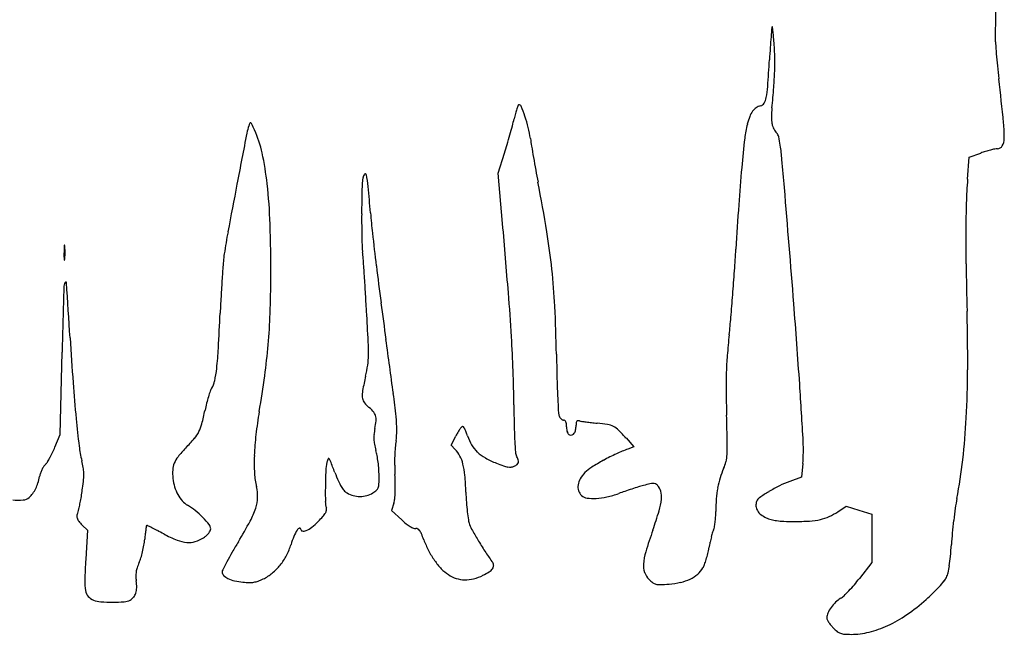
# Model space of a CAD drawing. Units: inches. Extents: x -1139 to 46678, y -37804 to 4509.
# Drawn here: x 8930 to 10702, y -33099 to -31992 of the extents above; entities that cross this region are included whole.
import ezdxf

# ---------------------------------------------------------------- set-up
doc = ezdxf.new("R2010")
doc.units = ezdxf.units.IN
doc.header["$MEASUREMENT"] = 0
doc.layers.add('freecads.com', color=7, linetype='Continuous')

msp = doc.modelspace()

# ---------------------------------------------------------------- linework, layer by layer
at = {"layer": 'freecads.com'}
for p, q in [((9790.9, -32268.4), (9802.2, -32232.3)), ((10638.7, -32239.8), (10659.4, -32232.3)), ((10635.7, -32279.4), (10638.7, -32239.8)), ((9798.7, -32359.1), (9790.9, -32268.4)), ((9002.3, -32739.1), (9006, -32591.1)), ((8992.9, -32762.2), (9002.3, -32739.1)), ((9706.4, -32758.4), (9714.6, -32742)), ((10020.9, -32745.4), (10035.1, -32761.6)), ((9713.5, -32766), (9706.4, -32758.4)), ((10035.1, -32761.6), (10024.4, -32765.4)), ((10339.2, -32791.3), (10336.9, -32815.9)), ((10336.9, -32815.9), (10315.6, -32823.6)), ((9603.1, -32862.7), (9599.1, -32876.2)), ((10402.3, -32878.1), (10417.3, -32868.1)), ((10417.3, -32868.1), (10440.2, -32875.5)), ((9599.1, -32876.2), (9617.2, -32892.8)), ((10440.2, -32875.5), (10463.1, -32882.8)), ((10463.1, -32882.8), (10463.1, -32926.4)), ((9042, -32902.2), (9051.7, -32911.3)), ((9051.7, -32911.3), (9048.4, -32963.9)), ((10463.1, -32926.4), (10463.1, -32969.9)), ((10463.1, -32969.9), (10441.2, -32998.2))]:
    msp.add_line(p, q, dxfattribs=at)
for centre, radius, start, end in [((77196.8, -32673.3), 66514.5, 179.324662, 179.442692), ((10285.2, -32006.1), 1.91, 134.9999, 175.3106), ((10284.1, -32005), 0.329, 7.1973, 135.0001), ((9340.6, -32124.1), 951.3, 6.6663, 7.1973), ((11862.9, -32148.9), 1586, 175.4382, 176.1328), ((17874.9, -32628.6), 7617.1, 175.31074, 175.43817), ((9888.5, -32060.1), 399.7, 5.1502, 6.6663), ((9440.5, -32100.4), 849.5, 4.2876, 5.1502), ((9879.4, -32067.5), 409.4, 0.9789, 4.2876), ((10781.1, -32027.3), 95.6, 179.4427, 184.5018), ((12416.9, -31898.5), 1736.4, 184.5019, 185.1142), ((13275.6, -32244.4), 3001.9, 176.1328, 176.5637), ((12420.2, -31898.2), 1739.8, 185.1142, 185.841), ((6147, -31816.4), 4139.6, 355.897, 356.5637), ((9820.2, -32068.6), 468.6, 357.9891, 0.9789), ((12936.9, -31845.3), 2259.2, 185.8409, 186.4384), ((9606.6, -32061.1), 682.3, 355.5712, 357.9892), ((1750.2, -33107.7), 8998.5, 5.93113, 6.43831), ((10106.5, -32100.4), 169.8, 349.1389, 355.897), ((8376.9, -31965.8), 1915.7, 354.4519, 355.5712), ((10063.7, -32231.4), 251.8, 160.1665, 161.7827), ((9828, -32146.3), 1.22, 90, 160.1665), ((9828, -32149.8), 4.64, 21.9039, 90), ((10260.7, -32137.3), 10.2, 284.0894, 329.5712), ((10242.2, -32126.5), 31.6, 329.5713, 349.1389), ((10116.8, -32240.8), 305.4, 164.8358, 166.7347), ((9978.4, -32203.3), 161.9, 161.7827, 164.8357), ((9495.4, -32283.5), 363.2, 18.8764, 21.9039), ((10282.6, -32181.7), 41.9, 143.8935, 158.7587), ((10270.3, -32172.8), 26.7, 124.552, 143.8934), ((10269.2, -32171.2), 24.8, 104.0893, 124.5519), ((10486.5, -32170.7), 203.9, 174.452, 179.1115), ((9379.8, -32196), 40, 153.5778, 161.0121), ((9344.9, -32178.7), 1.06, 53.5688, 153.5778), ((9341.9, -32182.7), 6.09, 25.4325, 53.5689), ((8736, -32470.9), 677, 24.4506, 25.4324), ((9405.1, -32073), 425.8, 345.0228, 346.7347), ((9602.2, -32247), 250.3, 13.9916, 18.8763), ((10417.8, -32226.3), 184.4, 165.5058, 173.6096), ((10356.1, -32210.3), 120.7, 158.7586, 165.5059), ((10342.6, -32168.5), 60, 179.1115, 190.699), ((10318.4, -32173.1), 35.3, 190.6989, 206.4764), ((10472.7, -32201.5), 229.1, 358.7829, 5.9311), ((69434.3, -43802.6), 61206.4, 169.069036, 169.156813), ((9434.3, -32214.8), 97.6, 161.0122, 169.069), ((9167.1, -32274.9), 203.5, 12.1372, 24.4506), ((8460.4, -31819), 1404.1, 343.5459, 344.2804), ((8554.6, -31845.5), 1306.2, 344.2804, 345.0228), ((9658.9, -32232.8), 191.8, 8.0279, 13.9915), ((10312.3, -32176.1), 28.5, 206.4764, 225), ((10282.5, -32205.9), 13.6, 12.7059, 45), ((8883.9, -31944), 962.5, 342.5712, 343.5459), ((10420.9, -32125.4), 577.7, 188.0279, 189.4108), ((12786.4, -32491.5), 2567.8, 173.6095, 174.7919), ((10108.3, -32245.2), 192.2, 8.0431, 12.7059), ((10674.7, -32205.8), 27, 329.8736, 358.7829), ((8824.3, -32348.6), 554.1, 6.3067, 12.1373), ((12467.9, -31786.1), 2652.7, 189.4107, 189.8569), ((9777.6, -32291.9), 526.2, 5.2206, 8.0431), ((10723.8, -32408.7), 187.8, 107.3049, 110.0711), ((10723.8, -32408.7), 187.8, 104.5386, 107.3049), ((10718.2, -32386.8), 165.2, 101.7937, 104.5385), ((10689.9, -32251.3), 26.8, 91.2694, 101.7936), ((10689.1, -32214.1), 10.4, 271.2694, 329.8736), ((12770.7, -31733.5), 2959.9, 189.8569, 190.3017), ((3989.8, -32820.7), 6338.1, 4.76456, 5.22063), ((9558.5, -32278), 11.1, 136.2268, 171.4715), ((9551.7, -32271.6), 1.75, 11.9525, 136.2268), ((12357.7, -31808.6), 2540.2, 190.3017, 190.8006), ((13368, -32544.6), 3151.9, 174.7919, 176.0125), ((28964.2, -36050.9), 20000.6, 169.15676, 169.40611), ((8452, -32389.7), 928.7, 1.8275, 6.3068), ((9716, -32301.7), 170.4, 171.4716, 178.6839), ((9365.9, -32310.9), 191.8, 5.4908, 11.9525), ((6223.9, -32978.7), 3704.2, 9.3927, 10.8005), ((11669.9, -32358.1), 1037.2, 175.6483, 178.028), ((11982.1, -32353.7), 2437.1, 178.6839, 179.7164), ((6121.5, -32622.8), 3451.1, 4.7033, 5.4908), ((-39047.3, -36407.8), 49524.4, 4.52161, 4.76454), ((12248.2, -32378), 1615.8, 178.028, 179.7352), ((11765.5, -32352.6), 2220.4, 179.7164, 180.8508), ((10745.4, -32242.4), 1188.4, 184.7033, 186.4822), ((16493.1, -32762.4), 6284.5, 176.01246, 176.7408), ((-14741.9, -34474.9), 24631.7, 4.63629, 4.92758), ((10466.3, -32591.2), 1181.9, 169.406, 171.3657), ((6713.1, -32445.2), 2668.5, 359.7892, 1.8275), ((16759.8, -31559), 7241.6, 186.48219, 186.94972), ((8707.3, -32567.9), 1187, 6.1047, 9.3926), ((13419.6, -32383.5), 2787.3, 179.7352, 180.9911), ((9802.6, -32381.8), 257.3, 180.8509, 186.3908), ((9069.1, -32404.4), 59.7, 174.0434, 178.9493), ((9453.6, -32411.5), 444.2, 178.9493, 180.0661), ((9479.7, -32411.4), 470.4, 180.0661, 181.1173), ((9010, -32398.3), 0.284, 48.0077, 174.0437), ((9009.2, -32399.2), 1.53, 7.0934, 48.0074), ((8946.5, -32407), 64.7, 2.483, 7.0935), ((8857.7, -32410.8), 153.6, 0.066, 2.4829), ((8852.4, -32410.9), 158.9, 357.6657, 0.0661), ((9259, -32442.7), 289.6, 4.0575, 6.3908), ((7006.7, -32222.2), 3217.2, 356.0445, 356.7408), ((9053.5, -32419.8), 44, 181.1173, 187.0935), ((9010, -32425.2), 0.24, 187.0935, 339.6311), ((9002, -32422.2), 8.79, 339.631, 354.0434), ((8919.5, -32413.6), 91.7, 354.0435, 357.6657), ((11861.4, -32628.3), 2573.1, 175.5152, 176.123), ((9481.5, -32441.6), 185.8, 171.3656, 175.5152), ((3280.3, -32866.8), 6283.4, 3.80793, 4.05751), ((17629.2, -31453), 8117.3, 186.94973, 187.42459), ((8766.8, -32561.5), 1127.2, 2.7093, 6.1047), ((5358.7, -32108.2), 4869.1, 355.534, 356.0444), ((20932.4, -32253.5), 10301.1, 180.99112, 181.46598), ((9028.4, -32474.6), 19.5, 151.1117, 178.4948), ((9012.6, -32465.9), 1.37, 3.6788, 151.1118), ((-32281.7, -35120.8), 41380.9, 3.54074, 3.67871), ((11984.2, -32636.6), 2696.1, 176.123, 176.8089), ((7299.9, -32447.4), 2081.7, 357.9723, 359.7892), ((3486.2, -32853.1), 6077.1, 3.50058, 3.80791), ((85951.5, -34495.9), 76969.1, 178.494765, 178.581854), ((1436.6, -32978.4), 8130.4, 3.25348, 3.50054), ((12599.5, -32670.9), 3312.4, 176.809, 177.3968), ((5578.1, -32827), 4245, 3.5665, 4.6363), ((5663.6, -32132), 4563.3, 355.0183, 355.534), ((2011.2, -32945.8), 7555, 2.83472, 3.25344), ((17371.3, -31486.6), 7857.3, 187.42459, 187.91114), ((6805.4, -32654.4), 3090.8, 1.1098, 2.7093), ((-1456.3, -33435.1), 11816, 3.81708, 4.52159), ((6955.8, -32611.2), 3680.1, 359.8244, 1.466), ((3920.9, -32276.3), 5375.1, 356.7214, 357.3968), ((8254.9, -32481.2), 1126.1, 355.0943, 357.9722), ((8648.3, -32392.2), 1567.3, 353.874, 355.0183), ((16058, -32129.8), 7051.2, 183.54079, 184.199), ((9173.4, -32591.1), 384, 359.178, 2.8348), ((-16572.4, -36203.5), 26412.6, 7.69869, 7.91115), ((7594.5, -32701.4), 2224.6, 1.9834, 3.5665), ((11691.6, -32718.8), 1493.5, 173.874, 175.3199), ((8633.2, -32546.3), 655.2, 353.5399, 356.7214), ((8267.8, -32482.3), 1113.1, 352.1969, 355.0943), ((9418.5, -32594.7), 138.9, 351.92, 359.178), ((13976.2, -32515.4), 4081.3, 181.1098, 181.6736), ((10815.8, -32647.1), 614.8, 175.3199, 178.1261), ((9029.6, -32591.2), 256.3, 348.3394, 353.5398), ((9314.4, -32579.9), 244, 347.1605, 351.9199), ((7603.9, -32701), 2215.2, 0.3952, 1.9834), ((8936.2, -32617.2), 1699.6, 356.8992, 359.8244), ((9244, -32635.4), 37.3, 326.7661, 348.3394), ((7399, -32363.2), 1990.1, 350.3215, 352.1969), ((10329.6, -32811.3), 797.3, 167.1604, 169.0479), ((12285.3, -32564.9), 2389.8, 181.6735, 182.5153), ((10930.2, -32650.9), 729.2, 178.1261, 180.6488), ((11942.5, -32431.9), 2924.6, 184.1991, 185.4694), ((9295.6, -32669.2), 24.4, 146.7662, 160.4377), ((9593.6, -32668.8), 47.6, 169.0479, 183.7742), ((12914.8, -32628.4), 2713.9, 180.6488, 181.5979), ((1432.7, -33242.3), 8920.6, 3.15037, 3.81707), ((9511.2, -32744.5), 252.7, 163.1013, 165.897), ((9485.5, -32736.7), 226, 160.4377, 163.1013), ((9563.1, -32670.9), 17, 183.7742, 213.2127), ((8406.5, -32826.8), 1206.4, 5.6998, 7.6987), ((14609.1, -32462.8), 4715.8, 182.5153, 182.8794), ((8775.2, -32595.4), 498.1, 345.5245, 348.4215), ((9546.9, -32753.5), 289.6, 165.8969, 168.4215), ((9579.2, -32660.3), 36.3, 213.2127, 229.9212), ((9491.2, -32764.8), 100.3, 42.257, 49.9212), ((13012.1, -32663.7), 3193.1, 180.3952, 181.0797), ((11116.4, -32511), 2094.7, 185.4694, 186.8298), ((10101.6, -32824.2), 751.6, 170.3215, 173.5179), ((9549.7, -32711.7), 21.3, 18.0832, 42.257), ((9548, -32712.2), 23.1, 355.1463, 18.0831), ((9307.1, -32736.9), 301.4, 0.9662, 5.6998), ((9919, -32698.7), 19.7, 182.8795, 200.3718), ((9914.6, -32700.3), 15, 200.3717, 213.0447), ((9913.8, -32700.8), 14.1, 213.0447, 226.37), ((9911.8, -32702.9), 11.2, 226.3699, 241.2404), ((9908.6, -32708.7), 4.62, 241.2404, 270), ((9908.6, -32717.3), 3.99, 53.6667, 90.0001), ((2989.6, -32905.3), 7215.1, 1.19617, 1.59793), ((9379.3, -32641.2), 1255.9, 353.4529, 356.8993), ((9191.7, -32702.9), 68, 332.9439, 345.5244), ((9705.5, -32755.8), 139.2, 168.6444, 173.1642), ((9444.8, -32703.5), 126.7, 348.6444, 355.1464), ((9792.6, -32778.4), 86, 145.8327, 150.1798), ((9789.1, -32776.1), 81.8, 142.0995, 145.8327), ((9727.5, -32728.1), 3.67, 106.5471, 142.0995), ((9726.9, -32726.1), 1.59, 35.7627, 106.5471), ((9696.9, -32747.7), 38.5, 28.7038, 35.7627), ((9685.2, -32754.1), 51.9, 21.7841, 28.7038), ((10685.4, -32707.6), 865.9, 181.0797, 182.887), ((9908, -32718.2), 5.08, 23.3533, 53.6667), ((9901.3, -32721.1), 12.4, 5.7043, 23.3533), ((9857.2, -32725.5), 56.7, 360, 5.7043), ((9956.9, -32725.5), 43.1, 180, 187.2141), ((9932, -32728.6), 17.9, 187.2142, 201.1147), ((9914.5, -32727.9), 16, 325.8824, 349.1054), ((9885.1, -32722.3), 45.9, 349.1054, 359.6887), ((9976.2, -32722.8), 45.1, 173.5269, 179.6886), ((9936.4, -32718.3), 5.07, 142.7528, 173.5271), ((9934.3, -32716.7), 2.49, 93.2899, 142.7528), ((9934.7, -32723.2), 8.95, 74.1865, 93.2901), ((9945, -32686.7), 29, 254.1864, 261.7106), ((10011.8, -32228.2), 492.2, 261.7105, 262.6651), ((10012.8, -32220.2), 500.3, 262.6651, 263.7814), ((10028.4, -32077.6), 643.8, 263.7814, 264.7055), ((9944.5, -32982.6), 265.1, 80.61, 84.7055), ((9981.9, -32756.3), 35.8, 62.6711, 80.6101), ((9981.4, -32757.5), 37, 45.153, 62.6711), ((9799.5, -32940.3), 294.9, 41.3554, 45.1531), ((8936.2, -32485.5), 403.3, 316.4185, 319.7822), ((9195.6, -32704.9), 63.7, 319.7822, 332.9439), ((9846.2, -32795.1), 494.6, 173.5179, 177.8916), ((9619, -32745.5), 52, 173.1642, 182.5833), ((9621.8, -32745.3), 54.9, 182.5833, 191.6979), ((9509.3, -32733.5), 99.1, 350.1214, 0.9662), ((9828.9, -32799.2), 127.8, 150.1799, 153.4091), ((9642.1, -32771.3), 98.3, 17.496, 21.784), ((9808.5, -32718.8), 76.2, 197.496, 210.7139), ((9925.2, -32731.2), 10.7, 201.1148, 219.6468), ((9921.5, -32734.3), 5.77, 219.6468, 249.0064), ((9921.8, -32733.5), 6.69, 249.0064, 289.1635), ((9921.5, -32732.7), 7.54, 289.1636, 325.8823), ((8836, -32698.3), 169.5, 334.3644, 337.8459), ((9238.3, -32735.9), 203.2, 186.8298, 194.3695), ((9404.7, -32931.4), 243.5, 136.4184, 141.2917), ((9731.6, -32722.6), 167, 191.6979, 195.6734), ((9928.9, -32787.7), 324.4, 175.5083, 178.1832), ((9732.1, -32772.3), 127, 170.1214, 175.5083), ((9674.7, -32802.5), 53.3, 27.4615, 43.2118), ((9794.3, -32727.3), 59.7, 210.714, 226.6), ((10555.2, -32714.1), 735.6, 182.887, 184.4399), ((10096.6, -32972.6), 219.5, 109.2187, 115.066), ((9931.8, -32760.3), 271.4, 356.8715, 1.1961), ((10071.7, -32766.8), 268.5, 354.779, 3.1503), ((8851, -32706.9), 152.2, 327.5269, 330.952), ((8831.8, -32696.3), 174.1, 330.952, 334.3643), ((9253.5, -32810.2), 49.6, 141.2917, 157.1376), ((9724.4, -32790.7), 372.7, 177.8917, 182.8255), ((9523, -32798.4), 41.4, 157.9414, 167.1043), ((9485.7, -32783.3), 1.08, 37.6744, 157.9413), ((9472.5, -32793.5), 17.7, 21.1481, 37.6744), ((9475.3, -32794.5), 99.1, 10.0614, 15.6734), ((9337.4, -32819), 239.2, 7.1552, 10.0613), ((9987.5, -32789.6), 383.1, 178.1833, 180.6939), ((9663.7, -32808.2), 65.7, 14.0021, 27.4615), ((9803.9, -32717.2), 73.6, 226.5999, 240.6564), ((9847.5, -32639.6), 162.6, 240.6563, 248.4268), ((9838.3, -32769.8), 16.5, 184.4399, 208.3126), ((9773.4, -32804.7), 57.2, 20.3868, 28.3127), ((9819.2, -32787.7), 8.29, 347.4205, 20.3868), ((10176.5, -33143.4), 408, 115.066, 118.7422), ((10132.1, -32771.3), 70.8, 346.2988, 356.8715), ((9660.9, -32673.6), 972.4, 349.2779, 353.4529), ((9019.9, -32826.9), 55.9, 147.8741, 154.4185), ((8992.5, -32809.7), 23.5, 135.368, 147.8741), ((8956.2, -32773.9), 27.5, 315.368, 327.5269), ((8899.3, -32822.8), 146.7, 9.5974, 14.3694), ((8971.5, -32810.6), 73.5, 1.5978, 9.5974), ((9241, -32805), 36.1, 157.1376, 176.5351), ((9567.4, -32808.6), 86.9, 167.1043, 177.2606), ((7000.1, -33749.8), 2668.6, 20.6778, 21.1481), ((9328, -32820.1), 248.7, 4.2728, 7.1551), ((9429.4, -32812.6), 147, 360, 4.2728), ((10016, -32789.2), 411.5, 180.694, 183.0732), ((9603, -32823.4), 128.2, 4.9599, 14.0022), ((9911.3, -32478.2), 336.2, 248.4267, 250.7295), ((9817, -32747.8), 50.6, 250.7295, 260.0592), ((9812.1, -32776), 21.9, 260.0591, 275.569), ((9812.6, -32781.1), 16.8, 275.5689, 294.4955), ((9807.8, -32770.7), 28.2, 294.4955, 307.4897), ((9821.2, -32788.2), 6.22, 307.4897, 347.4206), ((9996.5, -32857.2), 69.9, 122.2484, 135), ((10172.7, -33136.4), 400.1, 118.7421, 122.2484), ((10320, -32856.7), 135.7, 155.4335, 162.9675), ((10134.6, -32771.9), 68.2, 335.4335, 346.2988), ((8865.9, -32796.5), 101.1, 342.7616, 349.587), ((9004.1, -32821.9), 39.4, 160.8417, 169.5869), ((9023.1, -32828.5), 59.5, 154.4186, 160.8416), ((8663.6, -32785.6), 382.5, 352.4198, 354.8491), ((8948.2, -32811.2), 96.8, 354.849, 1.5978), ((9293.8, -32808.2), 89, 176.5352, 186.4309), ((9290, -32808.6), 85.2, 186.4309, 196.9639), ((9478, -32802.8), 126, 182.8255, 193.9047), ((10280.8, -32842.7), 801.1, 177.2606, 179.2443), ((9882.3, -32662), 412, 200.6777, 203.0336), ((9077, -32812.6), 499.5, 358.1829, 0), ((9104.7, -32838.2), 501.1, 1.1051, 3.0733), ((9106.9, -32866.4), 626.3, 2.1699, 4.9598), ((9965.7, -32834.7), 31.5, 149.4486, 171.3818), ((9986, -32846.7), 55.1, 135, 149.4485), ((10344, -32864), 160.8, 162.9675, 169.6007), ((8906.8, -32810.9), 57.7, 323.5725, 333.5902), ((8897.4, -32806.2), 68.2, 333.5902, 342.7616), ((8591, -32775.9), 455.7, 350.9224, 352.4198), ((9279.3, -32811.9), 74, 196.9639, 208.6735), ((9284, -32850.8), 73.9, 358.5803, 13.9047), ((10472.1, -32845.2), 992.4, 179.2443, 180.8539), ((9575.1, -32792.7), 78.1, 203.0336, 211.1062), ((9541, -32813.2), 38.4, 211.1062, 223.4244), ((9565.3, -32831.6), 10.2, 310.3072, 340.5058), ((9554.4, -32827.7), 21.7, 340.5058, 358.1829), ((9351.4, -32833.4), 254.3, 357.8358, 1.1051), ((9956.9, -32833.4), 22.6, 171.3818, 198.0403), ((10319.8, -33723.2), 931.6, 108.0457, 108.8506), ((10304.8, -33677.2), 883.3, 107.2334, 108.0456), ((10140.1, -33146.2), 327.3, 105.5292, 107.2333), ((10150.6, -33184.3), 366.8, 103.6511, 105.5292), ((10070, -32852.4), 25.3, 90.3914, 103.6511), ((10069.9, -32835.9), 8.76, 63.7213, 90.3913), ((10067.6, -32840.6), 14.1, 45.0001, 63.7213), ((10060.9, -32847.3), 23.5, 14.592, 45), ((10374, -32869.5), 191.2, 169.6007, 175.6538), ((10411.3, -33062.5), 257.7, 116.2953, 121.183), ((10378.1, -32995.5), 182.9, 109.9755, 116.2953), ((8934.2, -32838.5), 18.6, 274.8452, 312.1447), ((8914.3, -32816.4), 48.4, 312.1447, 323.5726), ((8650.2, -32785.4), 395.9, 349.2581, 350.9224), ((9269.4, -32817.3), 62.8, 208.6735, 221.3822), ((9292.3, -32851.1), 65.6, 341.8281, 358.5803), ((9534.2, -32819.6), 29, 223.4244, 238.6267), ((9541.3, -32808), 42.7, 238.6266, 254.7368), ((9541.9, -32805.9), 44.8, 254.7368, 270.2731), ((9541.9, -32805.5), 45.2, 270.2731, 285.7271), ((9542.1, -32806.2), 44.5, 285.727, 301.3712), ((9537.7, -32799), 52.9, 301.3711, 310.3073), ((9560.2, -32850), 44.8, 343.4728, 354.0186), ((9429.9, -32836.4), 175.7, 354.0186, 357.8357), ((10287.6, -32821.7), 555.3, 182.1698, 184.094), ((9953.9, -32834.4), 19.4, 198.0404, 227.8553), ((9953.7, -32834.6), 19.2, 227.8553, 261.3254), ((9962.9, -32774.1), 80.3, 261.3254, 272.8742), ((9961.2, -32739.3), 115.2, 272.8741, 282.7582), ((9948, -32681.2), 174.7, 282.7581, 289.9933), ((10207.3, -33393.8), 583.6, 108.8506, 109.9933), ((9973, -32844), 112.3, 343.2079, 354.1168), ((10045.1, -32851.4), 39.8, 354.1168, 14.592), ((10480, -32877.6), 297.5, 175.6538, 180), ((10269.9, -32865), 14.9, 125.1061, 159.0064), ((10426.9, -33088.4), 287.9, 121.1831, 125.1061), ((10982.9, -32923.9), 373, 169.2779, 171.9506), ((8927.4, -32758.2), 99.2, 264.0376, 274.8452), ((9002.4, -32861.2), 35.6, 339.1833, 347.7045), ((8684, -32791.8), 361.4, 347.7045, 349.2582), ((9251.2, -32833.3), 38.5, 221.3822, 239.7232), ((9177.5, -32959.5), 107.7, 50.7825, 59.7232), ((9220.1, -32827.4), 141.6, 331.4568, 341.8281), ((9518.9, -32859.4), 39.2, 180.8538, 197.6088), ((9474, -32873.7), 7.93, 346.1989, 17.6088), ((10142.1, -32832.1), 409.5, 184.0939, 186.512), ((10273.5, -32866.4), 18.8, 159.0064, 184.8665), ((10274.2, -32866.4), 19.5, 184.8665, 210.0172), ((11588.1, -33009.5), 984.3, 171.9505, 173.2459), ((9047.8, -32886), 15.2, 167.9073, 192.7282), ((9093.6, -32895.9), 62, 159.1832, 167.9072), ((9047.6, -32886.1), 15, 192.7281, 217.7619), ((9139, -33006.7), 168.6, 44.394, 50.7824), ((9133.6, -33012), 176.1, 38.8933, 44.394), ((9297.3, -32732), 235.7, 316.0539, 318.9756), ((9442.2, -32858.1), 43.7, 318.9756, 329.1508), ((9464.3, -32871.3), 18, 329.1508, 346.1989), ((10071.9, -32840.1), 338.8, 186.512, 188.9529), ((9256.1, -32627.7), 861.1, 340.7775, 343.2079), ((10025.4, -32879.1), 157.1, 353.1433, 356.7719), ((9998.9, -32877.6), 183.6, 356.7719, 360), ((10279.5, -32863.3), 25.6, 210.0172, 231.4801), ((10291.5, -32848.2), 44.8, 231.4801, 245.5834), ((10297.3, -32835.4), 58.9, 245.5834, 254.8935), ((10353.1, -32813.3), 80.8, 282.6075, 294.4633), ((10341.3, -32787.5), 109.2, 294.4633, 303.9204), ((9083, -32858.7), 59.7, 217.7619, 226.7235), ((10090.8, -33040.1), 943.1, 171.6502, 172.0744), ((9158.1, -32903.2), 0.492, 89.9999, 171.6501), ((9158.1, -32904.5), 1.83, 63.3409, 90.0001), ((6747.9, -37705.2), 5373.6, 63.2375, 63.3409), ((8624.3, -33984.4), 1206.4, 62.7144, 63.2374), ((9261.3, -32909), 12.1, 0, 38.8933), ((8456.8, -32412.2), 1010.5, 329.0241, 331.4568), ((9437, -32916.3), 9.48, 115.3759, 148.3451), ((9433.6, -32909.2), 1.59, 0, 115.3758), ((9427.4, -32870), 45.7, 293.0394, 308.302), ((9385.5, -32817.1), 113.2, 308.302, 316.0539), ((9723.4, -32777.3), 157, 227.4013, 231.2343), ((9673.5, -32839.5), 77.2, 231.2342, 237.7514), ((9660.1, -32860.7), 52, 237.7514, 245.2569), ((9641.5, -32901.1), 7.56, 245.257, 276.4327), ((9643.1, -32915.5), 6.94, 63.3622, 96.4327), ((9781.9, -32885.8), 45.2, 188.9529, 199.7244), ((9807.9, -32876.5), 72.9, 199.7244, 209.3545), ((10165.2, -32903.4), 15.1, 331.845, 349.6521), ((10043.9, -32881.3), 138.4, 349.6521, 353.1434), ((10302, -32818.2), 76.7, 254.8935, 262.5286), ((10309.7, -32759.3), 136.1, 262.5287, 268.0003), ((10324.5, -32334.5), 561.2, 268.0003, 269.9105), ((10324.4, -32431.6), 464.1, 269.9106, 273.3298), ((10344.3, -32773.9), 121.3, 273.3298, 282.6075), ((11638.7, -33015.5), 1035.3, 173.2459, 174.5295), ((9738.8, -32983.2), 586.8, 173.63, 174.5696), ((9453, -32951.3), 299.2, 172.0744, 173.6299), ((8144.6, -34914.5), 2252.9, 62.3867, 62.7144), ((9311.8, -32683.1), 265.3, 242.3867, 248.1048), ((9229.7, -32879.5), 54.9, 286.9286, 304.1968), ((9228.2, -32877.3), 57.6, 304.1968, 310.9129), ((9244.4, -32896), 32.9, 310.913, 321.1381), ((9252.6, -32902.6), 22.3, 321.138, 333.4973), ((9265.4, -32909), 8.02, 333.4973, 360), ((9560.1, -32979.4), 148.3, 157.5822, 163.4157), ((9497.3, -32953.4), 80.2, 148.3452, 157.5822), ((9439, -32909.2), 3.76, 180, 259.3048), ((9440.5, -32901), 12, 259.3048, 293.0394), ((9642.1, -32917.4), 9.05, 36.2552, 63.3622), ((9626.9, -32928.6), 28, 22.8502, 36.2552), ((9428.4, -33012.3), 243.4, 20.1196, 22.8502), ((10333.6, -32580.9), 675.9, 209.3545, 211.2276), ((11061.5, -33257.1), 1050.8, 160.7775, 163.0362), ((10410.2, -32983.5), 243.3, 165.6421, 168.004), ((10386.5, -32977.5), 218.9, 163.4018, 165.6422), ((10199.2, -32921.6), 23.5, 151.845, 163.4019), ((11245.4, -32977.8), 640.2, 174.5296, 176.3697), ((8946.4, -32902.2), 209.9, 346.74, 350.0485), ((9016.9, -32914.6), 138.4, 350.0485, 354.5697), ((9236.6, -32870.2), 63.7, 248.1047, 264.6117), ((9234.3, -32894.7), 39, 264.6117, 286.9286), ((10309.7, -33524.4), 1150.6, 149.024, 150.1211), ((9311.1, -32905.2), 111.6, 332.4675, 343.4157), ((9817.6, -32869.7), 171.1, 200.1196, 207.3047), ((10324.1, -32586.6), 664.8, 211.2275, 213.3197), ((10000, -32913.6), 172.7, 346.6117, 350.1486), ((10442.8, -32990.5), 276.8, 168.004, 170.1486), ((9824.7, -32887.7), 783.4, 354.7856, 356.3697), ((9078.9, -32940.9), 71.8, 336.274, 343.3867), ((8959.2, -32905.2), 196.8, 343.3867, 346.7399), ((9908.3, -33293.9), 687.7, 150.1211, 151.734), ((9316.4, -32908), 105.6, 321.0556, 332.4675), ((9800.3, -32878.6), 151.7, 207.3047, 215.169), ((10135.7, -32710.4), 439.4, 213.3196, 216.173), ((10155.1, -32980.7), 103.2, 163.0362, 175.4455), ((9980.6, -32908.9), 192.7, 343.3531, 346.6117), ((10317, -32932.6), 289, 351.4516, 354.7855), ((10284.4, -33041.7), 1238.4, 176.4001, 178.1616), ((9185.5, -32994.2), 47, 161.1428, 170.7461), ((9251.4, -33016.7), 116.6, 156.2739, 161.1428), ((10283.2, -33495.4), 1113.3, 151.7341, 152.5742), ((9321.4, -32912), 99.1, 309.2675, 321.0557), ((9782.6, -32891.1), 130, 215.169, 223.6234), ((9773.2, -32975), 9.44, 322.5474, 358.4248), ((9773.9, -32975), 8.82, 358.4248, 36.1729), ((10087.5, -32975.3), 35.4, 175.4455, 199.8817), ((10121.7, -32957.4), 43.6, 310.4145, 329.779), ((10127.6, -32960.9), 36.7, 329.779, 340.0574), ((10002.3, -32915.4), 170, 340.0574, 343.3531), ((10427.3, -32949.2), 177.5, 347.3051, 351.4515), ((9179.4, -32993.2), 40.7, 170.746, 181.2028), ((9208, -32992.6), 69.4, 181.2028, 188.2157), ((9302.3, -32986.4), 8.26, 152.5743, 180), ((9303, -32986.4), 8.97, 180, 225.1404), ((9317.8, -32971.6), 29.9, 225.1404, 243.5609), ((9331.5, -32924.3), 83.3, 295.8313, 309.2675), ((9742.1, -32929.7), 74.1, 223.6235, 236.5047), ((9733.1, -32943.3), 57.8, 236.5046, 252.16), ((9723.9, -32911.9), 90, 284.6609, 296.1436), ((9713.3, -32890.4), 113.9, 296.1436, 302.5073), ((9761.5, -32966), 24.3, 302.5072, 322.5475), ((10086.3, -32975.7), 34.1, 199.8818, 225), ((10109.9, -32943.7), 61.7, 295.4832, 310.4144), ((10569.7, -32983.2), 30.9, 320.2858, 334.6142), ((10562.1, -32979.5), 39.3, 334.6142, 347.3051), ((9129.9, -33004.6), 83.3, 178.1616, 190.8068), ((9108.3, -33015), 31.9, 342.1885, 359.8045), ((9054.3, -33014.8), 86, 359.8044, 8.2158), ((9328.6, -32949.9), 54.1, 243.5609, 257.0269), ((9341.7, -32893.1), 112.4, 257.0268, 264.8188), ((9345.2, -32853.8), 151.9, 264.8188, 269.0572), ((9343.5, -32957.6), 48.1, 269.0573, 279.0447), ((9344.5, -32963.7), 41.9, 279.0447, 289.914), ((9326.6, -32914.2), 94.5, 289.9139, 295.8313), ((9731.5, -32948.2), 52.6, 252.1601, 268.9472), ((9731.7, -32941.6), 59.2, 268.9473, 284.6609), ((10116.7, -32945.3), 77.1, 225, 232.0296), ((10078, -32994.9), 14.2, 232.0296, 256.5991), ((10080.8, -32983.1), 26.4, 256.599, 272.4836), ((10059.9, -32500.4), 509.5, 272.4836, 274.325), ((10087.4, -32864.7), 144.1, 274.325, 282.719), ((10101, -32925), 82.4, 282.719, 295.4832), ((10215.7, -32824.7), 284.5, 316.5218, 319.4515), ((10206.5, -32816.8), 296.6, 319.4515, 322.2912), ((10356.3, -32803.6), 309.8, 314.4309, 317.4199), ((10381.6, -32826.9), 275.5, 317.42, 320.2858), ((9070.3, -33016), 22.7, 190.8068, 220.1865), ((9070.7, -33015.7), 23.1, 220.1865, 249.1448), ((9117.7, -33017.6), 22.3, 298.155, 319.795), ((9118.5, -33018.3), 21.3, 319.795, 342.1884), ((10388, -33002.9), 36.6, 301.7175, 313.6362), ((10240.6, -32848.3), 250.2, 313.6361, 316.5218), ((10326.2, -32773), 352.8, 311.719, 314.4308), ((9079.2, -32993.3), 47.1, 249.1448, 265.5354), ((9096.7, -32769.6), 271.4, 265.5354, 270.0183), ((9096.7, -32746), 295.1, 270.0182, 274.0943), ((9115.9, -33014.2), 26.2, 274.0942, 298.1549), ((10447.6, -33091.9), 70.8, 134.3556, 144.5379), ((10435.2, -33079.2), 53.1, 121.7175, 134.3555), ((10321.9, -32768.1), 359.3, 304.6836, 311.719), ((10402.3, -33069.2), 20.1, 155.1725, 179.8842), ((10440.7, -33087), 62.4, 144.5379, 155.1726), ((10394.6, -32873.2), 231.5, 294.9055, 304.6836), ((10389.4, -33069.2), 7.23, 179.8843, 206.2893), ((10425.2, -33051.5), 47.1, 206.2893, 212.8991), ((10433.9, -33045.9), 57.5, 212.8991, 219.2989), ((10441.4, -33039.8), 67.1, 219.2989, 225), ((10413.7, -32914.3), 186.1, 283.9383, 294.9055), ((10460.6, -33020.6), 94.3, 225, 231.0042), ((10413.8, -33078.3), 20, 231.0042, 249.9547), ((10415.5, -33073.7), 25, 249.9547, 266.2952), ((10426, -32912.2), 186.8, 266.2953, 269.9999), ((10426, -32963.8), 135.2, 270.0001, 283.9383)]:
    msp.add_arc(centre, radius, start, end, dxfattribs=at)

doc.saveas('drawing.dxf')
